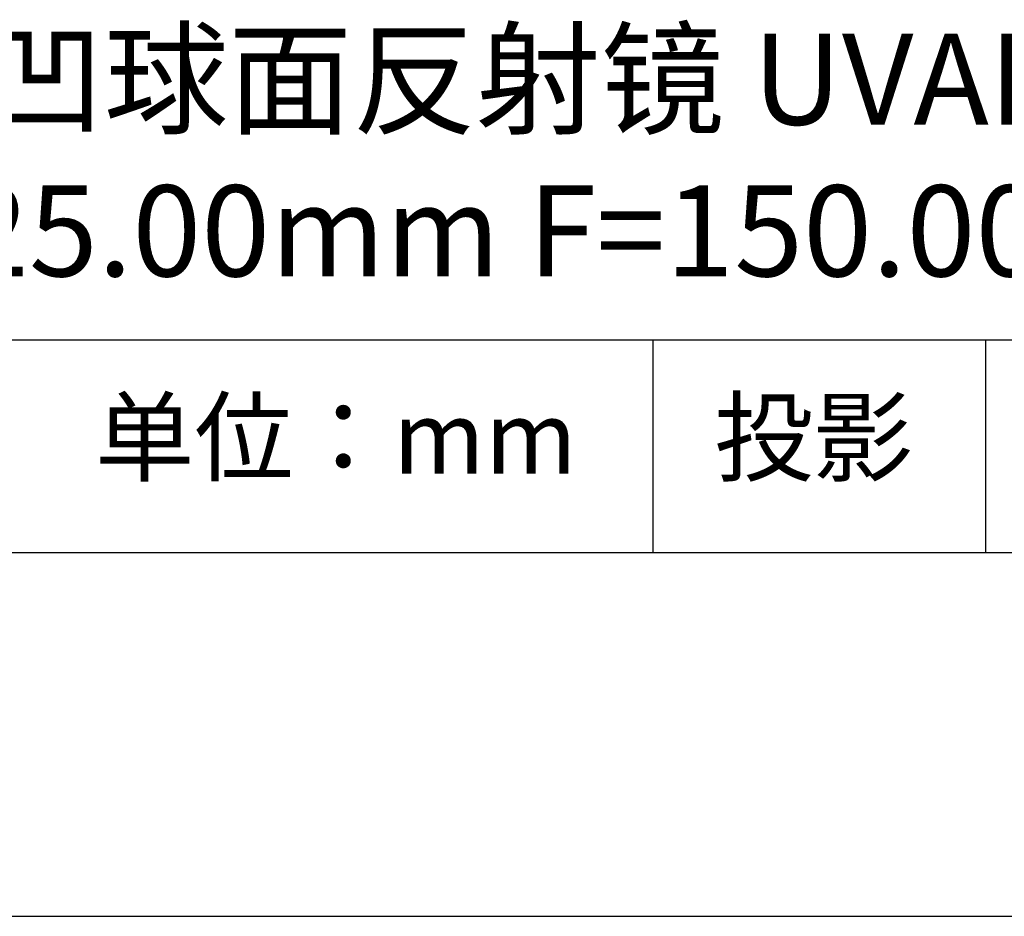
# Model space of a CAD drawing. Units: millimetres. Extents: x 0 to 297, y -2 to 208.
# Drawn here: x 243 to 270, y -2 to 23 of the extents above; entities that cross this region are included whole.
import ezdxf

# ---------------------------------------------------------------- set-up
doc = ezdxf.new("R2010")
doc.units = ezdxf.units.MM
for name, color, linetype in [('1轮廓实线层', 7, 'Continuous'), ('6文字层', 3, 'Continuous'), ('细实线层', 7, 'Continuous')]:
    doc.layers.add(name, color=color, linetype=linetype)
doc.layers.add('粗实线层', color=7, linetype='Continuous', lineweight=25)

# ---------------------------------------------------------------- blocks, each defined once
blk = doc.blocks.new('*X6')
at = {"layer": '粗实线层'}
blk.add_line((-138.5, -95), (138.5, -95), dxfattribs=at)
at = {"layer": '细实线层'}
blk.add_line((-148.5, -105), (148.5, -105), dxfattribs=at)

msp = doc.modelspace()

# ---------------------------------------------------------------- linework, layer by layer
at = {"layer": '1轮廓实线层'}
msp.add_line((146.597, 8.194), (286.597, 8.194), dxfattribs=at)
at = {"layer": '粗实线层'}
msp.add_line((211.597, 14.035), (286.597, 14.035), dxfattribs=at)
at = {"layer": '细实线层'}
for p, q in [((260.28, 14.035), (260.28, 8.194)), ((269.414, 14.035), (269.414, 8.194))]:
    msp.add_line(p, q, dxfattribs=at)

# ---------------------------------------------------------------- block references
at = {"layer": '粗实线层'}
msp.add_blockref('*X6', (148.097, 103.194), dxfattribs=at)

# ---------------------------------------------------------------- texts
at = {"layer": '6文字层', "attachment_point": 5}
for s, insert, char_height, width in [('{\\fMicrosoft YaHei|b0|i0|c134|p34;K9平凹球面反射镜 UVAL+保护^J\\fMicrosoft YaHei|b0|i0|c0|p34;D=\\fMicrosoft YaHei|b0|i0|c134|p34;25.00\\fMicrosoft YaHei|b0|i0|c0|p34;mm\\fMicrosoft YaHei|b0|i0|c134|p34; F=150.00mm}', (257.176, 19.117), 2.5, 58.87635), ('{\\fSimSun|b0|i0|c134|p2;单位：mm} ', (251.57, 11.359), 2, 17.84856), ('{\\fSimSun|b0|i0|c134|p2;\\H0.91429x;投影} ', (264.686, 11.359), 2.1875, 17.84856)]:
    msp.add_mtext(s, dxfattribs=dict(at, insert=insert, char_height=char_height, width=width))

doc.saveas('drawing.dxf')
